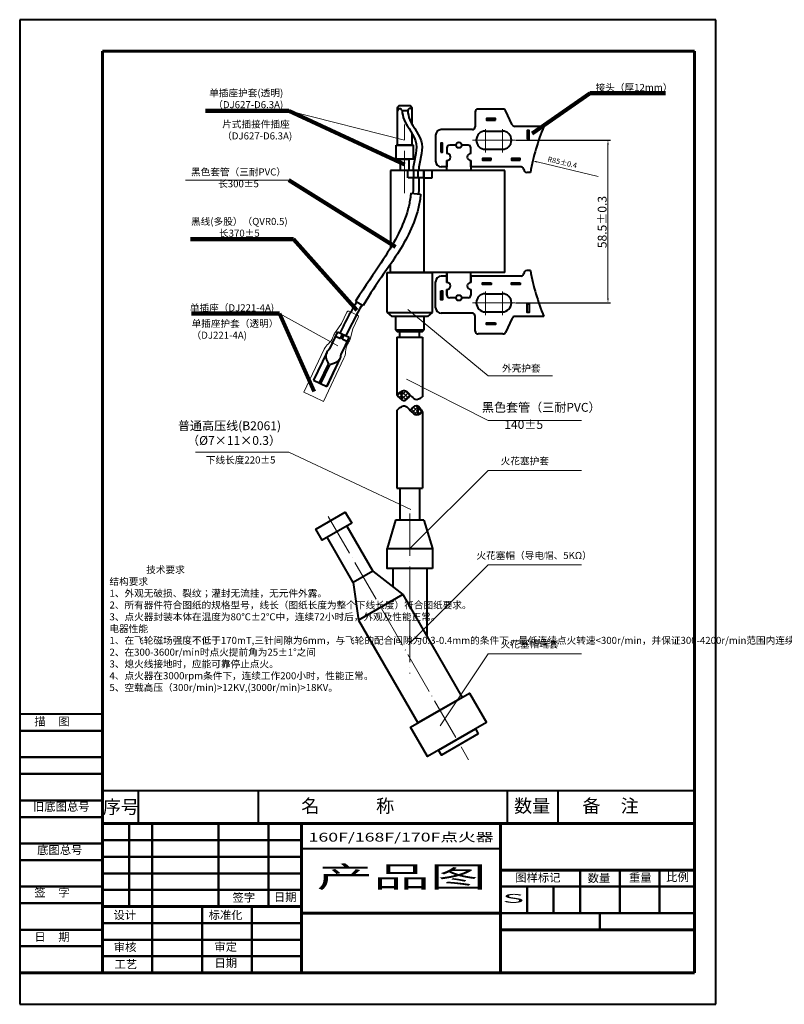
# Model space of a CAD drawing. Extents: x -3375 to -1951, y -3641 to -1921.
# Drawn here: x -3375 to -2943, y -2478 to -1921 of the extents above; entities that cross this region are included whole.
import ezdxf
from ezdxf.enums import TextEntityAlignment as Align

# ---------------------------------------------------------------- set-up
doc = ezdxf.new("R2010")
doc.units = 0
doc.linetypes.add('ACAD_ISO04W100', pattern=[30, 24, -3, 0, -3])
doc.layers.get('0').update_dxf_attribs({"linetype": 'CONTINUOUS', "lineweight": 40})
doc.layers.get('Defpoints').update_dxf_attribs({"linetype": 'CONTINUOUS', "lineweight": 15})
for name, color, linetype, lineweight in [('中心线', 1, 'ACAD_ISO04W100', 15), ('其他(细实线)', 6, 'CONTINUOUS', 15), ('剖面线', 2, 'CONTINUOUS', 15), ('实体', 7, 'CONTINUOUS', 40), ('标注', 3, 'CONTINUOUS', 15), ('标注线', 3, 'CONTINUOUS', 15)]:
    doc.layers.add(name, color=color, linetype=linetype, lineweight=lineweight)
doc.styles.add('simplex', font='simplex.shx', dxfattribs={"height": 3})
doc.styles.get("Standard").update_dxf_attribs({"font": 'isocp.shx', "width": 0.707, "bigfont": 'hztxt.shx'})
doc.styles.add('宋体', font='SimSun.ttf', dxfattribs={"height": 5})
doc.styles.add('标题栏', font='simkai_0.ttf', dxfattribs={"height": 5})
doc.dimstyles.get("Standard").update_dxf_attribs({"dimtxt": 0.18, "dimasz": 0.18, "dimexe": 0.18, "dimexo": 0.0625, "dimgap": 0.09, "dimtad": 0, "dimtih": 1, "dimtoh": 1, "dimdec": 4, "dimzin": 0, "dimdsep": 46, "dimtxsty": 'Standard', "dimcen": 0.09, "dimadec": 0, "dimazin": 0, "dimtfac": 1, "dimtdec": 4, "dimtofl": 0, "dimtmove": 0, "dimatfit": 3, "dimfxl": 0, "dimtolj": 1, "dimtzin": 0, "dimarcsym": 0})

# ---------------------------------------------------------------- blocks, each defined once
blk = doc.blocks.new('标题栏')
at = {"color": 7, "linetype": 'Continuous', "lineweight": 60}
for p, q in [((136.02, 25.8), (136.02, 51.12)), ((136.02, 37.99), (190.9, 37.99)), ((136.02, 25.8), (79.74, 25.8)), ((79.74, 25.8), (79.74, 8.91)), ((136.02, 8.91), (136.02, 25.8)), ((190.9, 21.11), (136.02, 21.11))]:
    blk.add_line(p, q, dxfattribs=at)
at = {"color": 7, "linetype": 'Continuous'}
for p, q in [((136.02, 51.12), (136.02, 37.99)), ((158.54, 37.99), (136.02, 37.99)), ((136.02, 37.99), (136.02, 33.3)), ((169.79, 37.99), (158.54, 37.99)), ((158.54, 33.3), (158.54, 37.99)), ((158.54, 37.99), (158.54, 33.3)), ((181.05, 37.99), (169.79, 37.99)), ((169.79, 33.3), (169.79, 37.99)), ((169.79, 37.99), (169.79, 33.3)), ((190.9, 37.99), (181.05, 37.99)), ((181.05, 33.3), (181.05, 37.99)), ((181.05, 37.99), (181.05, 33.3)), ((136.02, 33.3), (158.54, 33.3)), ((136.02, 33.3), (136.02, 25.8)), ((143.53, 33.3), (136.02, 33.3)), ((151.03, 33.3), (143.53, 33.3)), ((143.53, 25.8), (143.53, 33.3)), ((143.53, 33.3), (143.53, 25.8)), ((151.03, 25.8), (151.03, 33.3)), ((151.03, 33.3), (151.03, 25.8)), ((158.54, 33.3), (151.03, 33.3)), ((169.79, 33.3), (158.54, 33.3)), ((158.54, 33.3), (169.79, 33.3)), ((158.54, 25.8), (158.54, 33.3)), ((158.54, 33.3), (158.54, 25.8)), ((181.05, 33.3), (169.79, 33.3)), ((169.79, 33.3), (181.05, 33.3)), ((169.79, 25.8), (169.79, 33.3)), ((169.79, 33.3), (169.79, 25.8)), ((190.9, 33.3), (181.05, 33.3)), ((181.05, 33.3), (190.9, 33.3)), ((181.05, 25.8), (181.05, 33.3)), ((181.05, 33.3), (181.05, 25.8)), ((79.74, 25.8), (136.02, 25.8)), ((164.17, 25.8), (136.02, 25.8)), ((136.02, 25.8), (143.53, 25.8)), ((136.02, 25.8), (136.02, 21.11)), ((143.53, 25.8), (151.03, 25.8)), ((151.03, 25.8), (158.54, 25.8)), ((158.54, 25.8), (169.79, 25.8)), ((190.9, 25.8), (164.17, 25.8)), ((164.17, 21.11), (164.17, 25.8)), ((164.17, 25.8), (164.17, 21.11)), ((169.79, 25.8), (181.05, 25.8)), ((181.05, 25.8), (190.9, 25.8)), ((37.52, 22.98), (23.45, 22.98)), ((23.45, 22.98), (37.52, 22.98)), ((51.59, 22.98), (37.52, 22.98)), ((37.52, 22.98), (51.59, 22.98)), ((37.52, 18.29), (37.52, 22.98)), ((37.52, 22.98), (37.52, 18.29)), ((51.59, 22.98), (65.67, 22.98)), ((65.67, 22.98), (51.59, 22.98)), ((51.59, 22.98), (51.59, 18.29)), ((51.59, 18.29), (51.59, 22.98)), ((65.67, 22.98), (79.74, 22.98)), ((79.74, 22.98), (65.67, 22.98)), ((65.67, 22.98), (65.67, 18.29)), ((65.67, 18.29), (65.67, 22.98)), ((79.74, 18.29), (79.74, 22.98)), ((136.02, 21.11), (164.17, 21.11)), ((136.02, 21.11), (136.02, 8.91)), ((164.17, 21.11), (190.9, 21.11)), ((37.52, 18.29), (23.45, 18.29)), ((23.45, 18.29), (37.52, 18.29)), ((51.59, 18.29), (37.52, 18.29)), ((37.52, 18.29), (51.59, 18.29)), ((37.52, 13.6), (37.52, 18.29)), ((37.52, 18.29), (37.52, 13.6)), ((65.67, 18.29), (51.59, 18.29)), ((51.59, 18.29), (65.67, 18.29)), ((51.59, 13.6), (51.59, 18.29)), ((51.59, 18.29), (51.59, 13.6)), ((79.74, 18.29), (65.67, 18.29)), ((65.67, 18.29), (79.74, 18.29)), ((65.67, 13.6), (65.67, 18.29)), ((65.67, 18.29), (65.67, 13.6)), ((79.74, 13.6), (79.74, 18.29)), ((37.52, 13.6), (23.45, 13.6)), ((23.45, 13.6), (37.52, 13.6)), ((37.52, 13.6), (51.59, 13.6)), ((51.59, 13.6), (37.52, 13.6)), ((37.52, 8.91), (37.52, 13.6)), ((37.52, 13.6), (37.52, 8.91)), ((65.67, 13.6), (51.59, 13.6)), ((51.59, 13.6), (65.67, 13.6)), ((51.59, 8.91), (51.59, 13.6)), ((51.59, 13.6), (51.59, 8.91)), ((65.67, 13.6), (79.74, 13.6)), ((79.74, 13.6), (65.67, 13.6)), ((65.67, 8.91), (65.67, 13.6)), ((65.67, 13.6), (65.67, 8.91)), ((79.74, 8.91), (79.74, 13.6))]:
    blk.add_line(p, q, dxfattribs=at)
blk.add_line((79.74, 44.09), (136.02, 44.09))
at = {"color": 7, "char_height": 2.3452, "attachment_point": 1}
for s, insert, width in [('\\f仿宋_GB2312|b0|i0|c134|p49;图样标记', (140.22, 37.03), 64.5403), ('{\\f仿宋_GB2312|b0|i0|c134|p49;数量}', (160.69, 36.92), 64.5403), ('\\f仿宋_GB2312|b0|i0|c134|p49;重量', (172.39, 37.03), 64.5403), ('\\f仿宋_GB2312|b0|i0|c134|p49;比例', (182.9, 37.17), 64.5403), ('\\f仿宋_GB2312|b0|i0|c134|p49;设计', (26.55, 26.46), 64.5403), ('\\f仿宋_GB2312|b0|i0|c134|p49;标准化', (53.45, 26.46), 64.5403), ('\\f仿宋_GB2312|b0|i0|c134|p49;审核', (26.62, 17.37), 64.5403), ('\\f仿宋_GB2312|b0|i0|c134|p49;审定', (55.07, 17.45), 64.7686), ('\\f仿宋_GB2312|b0|i0|c134|p49;工艺', (26.84, 12.51), 64.5403), ('\\f仿宋_GB2312|b0|i0|c134|p49;日期', (55.1, 12.86), 64.5403)]:
    blk.add_mtext(s, dxfattribs=dict(at, insert=insert, width=width))
at = {"style": '宋体', "width": 3.71495}
blk.add_attdef('所属装配', text='', height=2.5, rotation=0.0427, dxfattribs=at).set_placement((81.73, 46.03), (134.05, 46.07), align=Align.FIT)
for tag, height, style, width, p, p2 in [('图号', 5, '宋体', 3.634582, (138.13, 41.9), (188.21, 41.9)), ('图纸名称', 6, '宋体', 1.427549, (83.99, 33.05), (132.1, 33.05)), ('图样标记S', 2.5, '宋体', 0.387729, (136.6, 28.72), (142.72, 28.72)), ('图样标记A', 2.5, '宋体', 0.428699, (143.87, 28.73), (150.7, 28.73)), ('图样标记B', 2.5, '宋体', 0.434776, (151.36, 28.65), (158.26, 28.65)), ('重量', 2.5, '宋体', 1.375492, (170.83, 28.94), (180.42, 28.94)), ('比例', 2.5, '宋体', 1.171923, (181.94, 28.65), (189.94, 28.65)), ('设计者', 2.5, '标题栏', 1.292829, (37.98, 24.42), (51.1, 24.42)), ('标准化', 2.5, '标题栏', 1.216846, (66.62, 23.98), (79.09, 23.98)), ('第几页', 2.5, '宋体', 0.757215, (174.46, 22.34), (182.38, 22.34)), ('共几页', 2.5, '宋体', 0.708587, (145.83, 22.19), (153.25, 22.19)), ('制造单位', 6, '标题栏', 1.632316, (136.6, 13.5), (190.18, 13.5)), ('审核', 2.5, '标题栏', 1.870931, (38.42, 14.81), (50.88, 14.81)), ('审定', 2.5, '标题栏', 1.833736, (66.62, 15.03), (79.09, 15.03)), ('材料', 5, '宋体', 3.537049, (83.68, 12.84), (133.1, 12.84)), ('工艺', 2.5, '标题栏', 1.963495, (38.42, 10.22), (51.1, 10.22)), ('设计时间', 2.5, '标题栏', 0.988712, (66.19, 10), (79.31, 10))]:
    blk.add_attdef(tag, text='', height=height, dxfattribs=dict(style=style, width=width)).set_placement(p, p2, align=Align.FIT)
at = {"width": 1.596315}
blk.add_attdef('数量', text='', height=2.5, dxfattribs=at).set_placement((161.1, 28.37), (166.42, 28.37), align=Align.FIT)
blk = doc.blocks.new('边框')
at = {"color": 7}
for p, q in [((197, 278.61), (0, 278.61)), ((0, 278.61), (0, 0)), ((197, 0), (197, 278.61)), ((0, 0), (197, 0))]:
    blk.add_line(p, q, dxfattribs=at)
at = {"color": 7, "lineweight": 60}
for p, q in [((190.9, 269.7), (23.45, 269.7)), ((23.45, 269.7), (23.45, 8.91)), ((190.9, 8.91), (190.9, 269.7)), ((190.9, 8.91), (0, 8.91))]:
    blk.add_line(p, q, dxfattribs=at)
at = {"color": 7, "linetype": 'Continuous'}
for p, q in [((23.45, 82.08), (0, 82.08)), ((0, 77.39), (23.45, 77.39)), ((23.45, 77.39), (0, 77.39)), ((0, 69.89), (23.45, 69.89)), ((23.45, 69.89), (0, 69.89)), ((0, 65.2), (23.45, 65.2)), ((23.45, 65.2), (0, 65.2)), ((33.61, 51.26), (33.61, 60.51)), ((67.54, 51.13), (67.54, 60.51)), ((138.01, 51.13), (138.01, 60.51)), ((152.33, 51.12), (152.33, 60.51)), ((0, 57.69), (23.45, 57.69)), ((23.45, 57.69), (0, 57.69)), ((0, 53), (23.45, 53)), ((23.45, 53), (0, 53)), ((30.96, 51.12), (30.96, 46.43)), ((30.96, 46.43), (30.96, 51.12)), ((37.52, 51.12), (37.52, 46.43)), ((37.52, 46.43), (37.52, 51.12)), ((56.29, 51.12), (56.29, 46.43)), ((56.29, 46.43), (56.29, 51.12)), ((70.36, 51.12), (70.36, 46.43)), ((70.36, 46.43), (70.36, 51.12)), ((79.74, 46.43), (79.74, 51.12)), ((0, 45.5), (23.45, 45.5)), ((23.45, 45.5), (0, 45.5)), ((23.45, 46.43), (30.96, 46.43)), ((30.96, 46.43), (23.45, 46.43)), ((30.96, 46.43), (37.52, 46.43)), ((37.52, 46.43), (30.96, 46.43)), ((30.96, 46.43), (30.96, 41.74)), ((30.96, 41.74), (30.96, 46.43)), ((37.52, 46.43), (56.29, 46.43)), ((56.29, 46.43), (37.52, 46.43)), ((37.52, 46.43), (37.52, 41.74)), ((37.52, 41.74), (37.52, 46.43)), ((56.29, 46.43), (70.36, 46.43)), ((70.36, 46.43), (56.29, 46.43)), ((56.29, 46.43), (56.29, 41.74)), ((56.29, 41.74), (56.29, 46.43)), ((70.36, 46.43), (79.74, 46.43)), ((79.74, 46.43), (70.36, 46.43)), ((70.36, 46.43), (70.36, 41.74)), ((70.36, 41.74), (70.36, 46.43)), ((79.74, 41.74), (79.74, 46.43)), ((0, 40.81), (23.45, 40.81)), ((23.45, 40.81), (0, 40.81)), ((23.45, 41.74), (30.96, 41.74)), ((30.96, 41.74), (23.45, 41.74)), ((30.96, 41.74), (37.52, 41.74)), ((37.52, 41.74), (30.96, 41.74)), ((30.96, 41.74), (30.96, 37.05)), ((30.96, 37.05), (30.96, 41.74)), ((37.52, 41.74), (56.29, 41.74)), ((56.29, 41.74), (37.52, 41.74)), ((37.52, 41.74), (37.52, 37.05)), ((37.52, 37.05), (37.52, 41.74)), ((56.29, 41.74), (70.36, 41.74)), ((70.36, 41.74), (56.29, 41.74)), ((56.29, 41.74), (56.29, 37.05)), ((56.29, 37.05), (56.29, 41.74)), ((70.36, 41.74), (79.74, 41.74)), ((79.74, 41.74), (70.36, 41.74)), ((70.36, 41.74), (70.36, 37.05)), ((70.36, 37.05), (70.36, 41.74)), ((79.74, 37.05), (79.74, 41.74)), ((23.45, 37.05), (30.96, 37.05)), ((30.96, 37.05), (23.45, 37.05)), ((30.96, 37.05), (37.52, 37.05)), ((37.52, 37.05), (30.96, 37.05)), ((30.96, 37.05), (30.96, 32.36)), ((30.96, 32.36), (30.96, 37.05)), ((37.52, 37.05), (56.29, 37.05)), ((56.29, 37.05), (37.52, 37.05)), ((37.52, 37.05), (37.52, 32.36)), ((37.52, 32.36), (37.52, 37.05)), ((56.29, 37.05), (70.36, 37.05)), ((70.36, 37.05), (56.29, 37.05)), ((56.29, 37.05), (56.29, 32.36)), ((56.29, 32.36), (56.29, 37.05)), ((70.36, 37.05), (79.74, 37.05)), ((79.74, 37.05), (70.36, 37.05)), ((70.36, 37.05), (70.36, 32.36)), ((70.36, 32.36), (70.36, 37.05)), ((79.74, 32.36), (79.74, 37.05)), ((0, 33.3), (23.45, 33.3)), ((23.45, 33.3), (0, 33.3)), ((23.45, 32.36), (30.96, 32.36)), ((30.96, 32.36), (23.45, 32.36)), ((30.96, 32.36), (37.52, 32.36)), ((37.52, 32.36), (30.96, 32.36)), ((30.96, 32.36), (30.96, 27.67)), ((30.96, 27.67), (30.96, 32.36)), ((37.52, 32.36), (56.29, 32.36)), ((56.29, 32.36), (37.52, 32.36)), ((37.52, 32.36), (37.52, 27.67)), ((37.52, 27.67), (37.52, 32.36)), ((56.29, 32.36), (70.36, 32.36)), ((70.36, 32.36), (56.29, 32.36)), ((56.29, 32.36), (56.29, 27.67)), ((56.29, 27.67), (56.29, 32.36)), ((70.36, 32.36), (70.36, 27.67)), ((70.36, 27.67), (70.36, 32.36)), ((70.36, 32.36), (79.74, 32.36)), ((79.74, 32.36), (70.36, 32.36)), ((79.74, 27.67), (79.74, 32.36)), ((0, 28.61), (23.45, 28.61)), ((23.45, 28.61), (0, 28.61)), ((23.45, 27.67), (30.96, 27.67)), ((30.96, 27.67), (37.52, 27.67)), ((37.52, 22.98), (37.52, 27.67)), ((37.52, 27.67), (37.52, 22.98)), ((65.67, 27.67), (51.59, 27.67)), ((51.59, 22.98), (51.59, 27.67)), ((51.59, 27.67), (51.59, 22.98)), ((65.67, 22.98), (65.67, 27.67)), ((65.67, 27.67), (65.67, 22.98)), ((70.36, 27.67), (79.74, 27.67)), ((79.74, 22.98), (79.74, 27.67)), ((0, 21.11), (23.45, 21.11)), ((23.45, 21.11), (0, 21.11)), ((0, 16.42), (23.45, 16.42)), ((23.45, 16.42), (0, 16.42))]:
    blk.add_line(p, q, dxfattribs=at)
for p, q in [((23.45, 60.51), (23.45, 51.12)), ((23.45, 60.51), (190.9, 60.51)), ((190.9, 51.12), (190.9, 60.51)), ((23.45, 51.12), (190.9, 51.12))]:
    blk.add_line(p, q)
at = {"color": 7, "linetype": 'Continuous', "lineweight": 60}
for p, q in [((23.45, 51.12), (190.9, 51.12)), ((79.74, 51.12), (79.74, 25.8)), ((37.52, 27.67), (23.45, 27.67)), ((37.52, 27.67), (56.29, 27.67)), ((51.59, 27.67), (37.52, 27.67)), ((56.29, 27.67), (70.36, 27.67)), ((79.74, 27.67), (65.67, 27.67))]:
    blk.add_line(p, q, dxfattribs=at)
at = {"color": 7, "attachment_point": 1}
for s, insert, char_height, width in [('\\f仿宋_GB2312|b0|i0|c134|p49;描     图', (4.15, 81.22), 2.3452, 64.5403), ('\\f仿宋_GB2312|b0|i0|c134|p49;名              称', (79.66, 58.02), 3.7523, 93.8086), ('\\f仿宋_GB2312|b0|i0|c134|p49;数量', (139.87, 58.03), 3.7523, 64.5403), ('\\f仿宋_GB2312|b0|i0|c134|p49;备     注', (159.19, 58.03), 3.7523, 64.5403), ('\\f仿宋_GB2312|b0|i0|c134|p49;旧底图总号', (3.76, 57.1), 2.3452, 64.5403), ('\\f仿宋_GB2312|b0|i0|c134|p49;序号', (23.52, 57.71), 3.7523, 64.5403), ('\\f仿宋_GB2312|b0|i0|c134|p49;底图总号', (4.93, 44.84), 2.3452, 64.5403), ('\\f仿宋_GB2312|b0|i0|c134|p49;签     字', (4.15, 32.82), 2.3452, 64.5403), ('\\f仿宋_GB2312|b0|i0|c134|p49;签字', (60.2, 31.39), 2.3452, 64.5403), ('\\f仿宋_GB2312|b0|i0|c134|p49;日期', (71.93, 31.53), 2.3452, 64.5403), ('\\f仿宋_GB2312|b0|i0|c134|p49; ', (145.91, 30.91), 3.7523, 2.2514), ('\\f仿宋_GB2312|b0|i0|c134|p49;日     期', (4.15, 20.27), 2.3452, 64.5403)]:
    blk.add_mtext(s, dxfattribs=dict(at, insert=insert, char_height=char_height, width=width))
blk = doc.blocks.new('*D23')
at = {"layer": 'Defpoints', "color": 0}
for p in [(-3095.29, -1988.88), (-3095.29, -2080.92), (-3042.55, -2080.92)]:
    blk.add_point(p, dxfattribs=at)
at = {"layer": '标注', "lineweight": -2}
for p, q in [((-3094.89, -1988.88), (-3041.05, -1988.88)), ((-3094.89, -2080.92), (-3041.05, -2080.92))]:
    blk.add_line(p, q, dxfattribs=at)
at = {"layer": '标注'}
blk.add_line((-3042.55, -1991.38), (-3042.55, -2078.42), dxfattribs=at)
for points in [[(-3042.97, -1991.38), (-3042.14, -1991.38), (-3042.55, -1988.88)], [(-3042.97, -2078.42), (-3042.14, -2078.42), (-3042.55, -2080.92)]]:
    blk.add_solid(points, dxfattribs=at)
at = {"layer": '标注', "insert": (-3045.83, -2035.22), "char_height": 5, "attachment_point": 5, "rotation": 90, "style": '宋体'}
blk.add_mtext('\\A1;58.5%%p0.3', dxfattribs=at)
blk = doc.blocks.new('_None')

msp = doc.modelspace()

# ---------------------------------------------------------------- hatches: boundary and pattern name
at = {"layer": '剖面线'}
h = msp.add_hatch(dxfattribs=at)
h.set_pattern_fill('ANSI37', color=256, scale=0.500005, style=0)
h.set_pattern_definition([(45, (-2704.7274, -2477.9272), (-1.1225424, 1.1225424), []), (135, (-2704.7274, -2477.9272), (-1.1225424, -1.1225424), [])])
edge = h.paths.add_edge_path()
edge.add_spline(control_points=[(-3159.42313, -2131.0035), (-3160.2552, -2131.44118), (-3161.10682, -2132.19331), (-3161.96793, -2133.09827)], knot_values=[2.918094047, 2.918094047, 2.918094047, 2.918094047, 6.004648982, 6.004648982, 6.004648982, 6.004648982], degree=3, periodic=0)
edge.add_spline(control_points=[(-3161.96793, -2133.09827), (-3161.11094, -2134.1111), (-3160.25395, -2135.12394), (-3159.42313, -2135.73315)], knot_values=[0, 0, 0, 0, 3.326883993, 3.326883993, 3.326883993, 3.326883993], degree=3, periodic=0)
edge.add_line((-3159.42313, -2135.73315), (-3159.42313, -2131.0035))
edge = h.paths.add_edge_path()
edge.add_spline(control_points=[(-3154.45558, -2133.08959), (-3155.32058, -2132.1101), (-3156.90373, -2130.2993), (-3158.61679, -2130.57937), (-3159.42313, -2131.0035)], knot_values=[6.004648982, 6.004648982, 6.004648982, 6.004648982, 9.516090676, 12.507157714, 12.507157714, 12.507157714, 12.507157714], degree=3, periodic=0)
edge.add_line((-3159.42313, -2131.0035), (-3159.42313, -2135.73315))
edge.add_spline(control_points=[(-3159.42313, -2135.73315), (-3159.04062, -2136.01362), (-3157.26826, -2136.93009), (-3155.67491, -2135.08464), (-3154.45558, -2133.08959)], knot_values=[3.326883993, 3.326883993, 3.326883993, 3.326883993, 4.858560303, 10.528297229, 10.528297229, 10.528297229, 10.528297229], degree=3, periodic=0)
edge = h.paths.add_edge_path()
edge.add_spline(control_points=[(-3150.18384, -2139.28287), (-3150.35856, -2139.1917), (-3151.63547, -2138.78036), (-3153.15159, -2140.40173), (-3154.45558, -2141.79624)], knot_values=[0, 0, 0, 0, 0.747839327, 5.344733793, 5.344733793, 5.344733793, 5.344733793], degree=3, periodic=0)
edge.add_spline(control_points=[(-3154.45558, -2141.79624), (-3153.56067, -2142.8096), (-3152.20122, -2144.33329), (-3150.69782, -2144.34383), (-3150.18384, -2144.21934)], knot_values=[12.507157714, 12.507157714, 12.507157714, 12.507157714, 16.140025459, 17.960059771, 17.960059771, 17.960059771, 17.960059771], degree=3, periodic=0)
edge.add_line((-3150.18384, -2144.21934), (-3150.18384, -2139.28287))
edge = h.paths.add_edge_path()
edge.add_spline(control_points=[(-3147.5707, -2142.75043), (-3148.40287, -2141.26419), (-3149.23504, -2139.77795), (-3150.18384, -2139.28287)], knot_values=[5.344733793, 5.344733793, 5.344733793, 5.344733793, 9.406004502, 9.406004502, 9.406004502, 9.406004502], degree=3, periodic=0)
edge.add_line((-3150.18384, -2139.28287), (-3150.18384, -2144.21934))
edge.add_spline(control_points=[(-3150.18384, -2144.21934), (-3149.33994, -2144.01494), (-3148.46319, -2143.46545), (-3147.5707, -2142.75043)], knot_values=[17.960059771, 17.960059771, 17.960059771, 17.960059771, 20.948423254, 20.948423254, 20.948423254, 20.948423254], degree=3, periodic=0)

# ---------------------------------------------------------------- linework, layer by layer
for p, q in [((-3111.93248, -1983.75914), (-3102.33248, -1983.75914)), ((-3111.93248, -1993.99914), (-3102.33248, -1993.99914)), ((-3165.63909, -2006.01527), (-3165.63909, -2049.90356)), ((-3111.93248, -2075.80167), (-3102.33248, -2075.80167)), ((-3185.44945, -2080.07778), (-3181.16118, -2082.50898)), ((-3111.93248, -2086.04167), (-3102.33248, -2086.04167)), ((-3195.6036, -2097.29801), (-3200.22973, -2107.05717)), ((-3195.6036, -2097.29801), (-3196.76089, -2099.73938)), ((-3196.76089, -2099.73938), (-3193.98605, -2101.05473)), ((-3193.98605, -2101.05473), (-3192.82877, -2098.61336)), ((-3189.0975, -2100.3821), (-3193.72363, -2110.14125)), ((-3193.02961, -2101.50812), (-3191.87233, -2099.06675)), ((-3189.0975, -2100.3821), (-3190.25478, -2102.82347)), ((-3161.96793, -2100.44013), (-3161.96793, -2133.09827)), ((-3147.5707, -2100.44013), (-3147.5707, -2134.04379)), ((-3190.25478, -2102.82347), (-3193.02961, -2101.50812)), ((-3201.72764, -2108.95642), (-3209.19892, -2124.71764)), ((-3205.86455, -2126.29824), (-3200.77581, -2115.56317)), ((-3205.05128, -2126.68375), (-3199.96254, -2115.94868)), ((-3194.24562, -2112.50312), (-3201.71691, -2128.26434)), ((-3201.71691, -2128.26434), (-3196.62817, -2117.52927)), ((-3209.19892, -2124.71764), (-3201.71691, -2128.26434)), ((-3159.42313, -2131.0035), (-3159.42313, -2135.73315)), ((-3150.18384, -2139.28287), (-3150.18384, -2144.21934)), ((-3161.96793, -2141.80491), (-3161.96793, -2185.81838)), ((-3147.5707, -2142.75043), (-3147.5707, -2185.81838)), ((-3161.96793, -2185.81838), (-3147.5707, -2185.81838)), ((-3160.42313, -2185.81838), (-3160.42313, -2203.99998)), ((-3149.18384, -2185.81838), (-3149.18384, -2203.99998))]:
    msp.add_line(p, q)
for centre, start, end in [((-3111.93248, -1988.87914), 90, 270), ((-3102.33248, -1988.87914), 270, 90), ((-3111.93248, -2080.92167), 90, 270), ((-3102.33248, -2080.92167), 270, 90)]:
    msp.add_arc(centre, 5.12, start, end)
for points in [[(-3200.22973, -2107.05717), (-3201.99534, -2109.52115), (-3200.77581, -2115.56317)], [(-3193.72363, -2110.14125), (-3194.51332, -2113.06785), (-3199.96254, -2115.94868)], [(-3154.45558, -2141.79624), (-3150.72057, -2139.11639), (-3147.5707, -2142.75043)]]:
    msp.add_spline(points, degree=3)
for points, knots in [([(-3161.96793, -2133.09827), (-3160.27235, -2131.31636), (-3156.66368, -2128.72881), (-3152.47514, -2136.9889), (-3149.00676, -2135.19428), (-3147.5707, -2134.04379)], [2.918094047, 2.918094047, 2.918094047, 2.918094047, 8.99571602, 16.140025459, 20.948423254, 20.948423254, 20.948423254, 20.948423254]), ([(-3161.96793, -2133.09827), (-3160.71639, -2134.5774), (-3158.00436, -2137.78264), (-3155.67491, -2135.08464), (-3154.45558, -2133.08959)], [0, 0, 0, 0, 4.858560303, 10.528297229, 10.528297229, 10.528297229, 10.528297229]), ([(-3161.96793, -2141.80491), (-3160.27235, -2140.023), (-3156.66368, -2137.43545), (-3152.47514, -2145.69554), (-3149.00676, -2143.90092), (-3147.5707, -2142.75043)], [2.918094047, 2.918094047, 2.918094047, 2.918094047, 8.99571602, 16.140025459, 20.948423254, 20.948423254, 20.948423254, 20.948423254])]:
    msp.add_open_spline(points, degree=3, knots=knots)
at = {"layer": '中心线'}
for p, q in [((-3157.63901, -2018.8612), (-3157.63901, -1980.03754)), ((-3111.93248, -1995.79628), (-3111.93248, -1982.56639)), ((-3102.33248, -1995.79628), (-3102.33248, -1982.56639)), ((-3095.28916, -1988.87914), (-3119.26799, -1988.87914)), ((-3111.93248, -2087.83881), (-3111.93248, -2074.60892)), ((-3102.33248, -2087.83881), (-3102.33248, -2074.60892)), ((-3095.28916, -2080.92167), (-3119.26799, -2080.92167)), ((-3154.72215, -2200.08946), (-3154.72215, -2290.75643)), ((-3200.87039, -2201.84192), (-3121.40609, -2339.47812))]:
    msp.add_line(p, q, dxfattribs=at)
at = {"layer": '其他(细实线)'}
for p, q in [((-3193.30162, -2092.57013), (-3190.25362, -2086.14015)), ((-3189.05485, -2085.7124), (-3186.66473, -2086.84539)), ((-3186.89485, -2095.60713), (-3183.84685, -2089.17715)), ((-3184.2746, -2087.97838), (-3186.66473, -2086.84539)), ((-3196.78825, -2097.5218), (-3193.30162, -2092.57013)), ((-3197.85365, -2099.53582), (-3198.17916, -2100.40152)), ((-3188.5208, -2101.44081), (-3186.89485, -2095.60713)), ((-3189.40543, -2103.54053), (-3189.86952, -2104.34054)), ((-3214.65056, -2131.5277), (-3203.06141, -2107.07954)), ((-3203.53751, -2136.79561), (-3191.94836, -2112.34745)), ((-3209.09404, -2134.16166), (-3214.65056, -2131.5277)), ((-3209.09404, -2134.16166), (-3203.53751, -2136.79561))]:
    msp.add_line(p, q, dxfattribs=at)
for centre, radius, start, end in [((-3189.44036, -2086.52566), 0.90001, 64.6376642, 154.6376642), ((-3184.66011, -2088.79164), 0.90001, 334.6376642, 64.6376642), ((-3206.60341, -2097.23396), 9.00008, 310.4349888, 339.3934364), ((-3189.4294, -2102.70339), 9.00008, 144.8494008, 159.3934364), ((-3194.92878, -2110.93465), 9.00008, 130.4349888, 154.6376642), ((-3182.08451, -2108.85664), 9.00008, 149.881892, 178.8403396), ((-3197.19044, -2099.02443), 9.00008, 329.881892, 344.4259276), ((-3197.19044, -2099.02443), 9.00008, 329.881892, 344.4259276), ((-3200.08099, -2108.49234), 9.00008, 334.6376642, 358.8403396)]:
    msp.add_arc(centre, radius, start, end, dxfattribs=at)
at = {"layer": '实体'}
for p, q in [((-3159.11212, -1972.03044), (-3155.90334, -1972.14565)), ((-3133.69254, -1993.29515), (-3133.69254, -1996.41518)), ((-3133.69248, -1993.29514), (-3133.69248, -1996.41514)), ((-3133.69248, -1993.29514), (-3133.69248, -1996.41514)), ((-3128.52449, -1991.69514), (-3132.09253, -1991.69514)), ((-3128.52448, -1991.69514), (-3132.09248, -1991.69514)), ((-3128.52448, -1991.69514), (-3132.09248, -1991.69514)), ((-3128.52449, -1991.69514), (-3131.76952, -1991.69514)), ((-3121.75648, -1991.69514), (-3125.32448, -1991.69514)), ((-3121.75648, -1991.69514), (-3125.32448, -1991.69514)), ((-3122.07943, -1991.69514), (-3125.32446, -1991.69514)), ((-3121.75643, -1991.69514), (-3125.32446, -1991.69514)), ((-3120.15648, -1996.41514), (-3120.15648, -1993.29514)), ((-3120.15648, -1996.41514), (-3120.15648, -1993.29514)), ((-3120.15642, -1996.41518), (-3120.15642, -1993.29515)), ((-3133.69254, -2000.41522), (-3133.69254, -2004.01525)), ((-3133.69254, -2004.01525), (-3133.69254, -2000.41522)), ((-3133.69248, -2004.01514), (-3133.69248, -2000.41514)), ((-3133.69248, -2000.41514), (-3133.69248, -2004.01514)), ((-3133.69248, -2004.01514), (-3133.69248, -2000.41514)), ((-3133.69248, -2000.41514), (-3133.69248, -2004.01514)), ((-3120.15648, -2004.01514), (-3120.15648, -2000.41514)), ((-3120.15648, -2004.01514), (-3120.15648, -2000.41514)), ((-3120.15648, -2000.41514), (-3120.15648, -2004.01514)), ((-3120.15648, -2004.01514), (-3120.15648, -2000.41514)), ((-3120.15648, -2004.01514), (-3120.15648, -2000.41514)), ((-3120.15648, -2000.41514), (-3120.15648, -2004.01514)), ((-3120.15642, -2004.01525), (-3120.15642, -2000.41522)), ((-3120.15642, -2000.41522), (-3120.15642, -2004.01525)), ((-3120.15642, -2004.01525), (-3120.15642, -2000.41522)), ((-3100.83849, -2006.01527), (-3165.63909, -2006.01527)), ((-3100.83849, -2006.01527), (-3165.63909, -2006.01527)), ((-3155.71899, -2010.17531), (-3155.71899, -2006.01527)), ((-3152.35896, -2010.17531), (-3152.35896, -2006.01527)), ((-3150.11894, -2006.01527), (-3150.11894, -2010.17531)), ((-3146.75891, -2006.01527), (-3146.75891, -2063.78553)), ((-3146.75891, -2010.17531), (-3146.75891, -2006.01527)), ((-3142.06351, -2010.17531), (-3142.06351, -2006.01527)), ((-3133.69254, -2006.01527), (-3133.69254, -2004.01525)), ((-3120.15642, -2004.01525), (-3120.15642, -2006.01527)), ((-3100.83849, -2063.78553), (-3100.83849, -2006.01527)), ((-3146.75891, -2010.17531), (-3155.62031, -2010.17531)), ((-3146.75891, -2010.17531), (-3142.06351, -2010.17531)), ((-3154.14734, -2018.91951), (-3148.57333, -2019.35609)), ((-3165.63909, -2063.78553), (-3165.63909, -2059.10814)), ((-3167.56423, -2063.78553), (-3141.964, -2063.78553)), ((-3167.56423, -2086.41359), (-3167.56423, -2063.78553)), ((-3100.83849, -2063.78553), (-3165.63909, -2063.78553)), ((-3141.964, -2063.78553), (-3141.964, -2086.41359)), ((-3133.69254, -2063.78553), (-3133.69254, -2065.78555)), ((-3133.69254, -2065.78555), (-3133.69254, -2063.78553)), ((-3133.69254, -2065.78555), (-3133.69254, -2069.38559)), ((-3133.69254, -2069.38559), (-3133.69254, -2065.78555)), ((-3133.69254, -2065.78555), (-3133.69254, -2069.38559)), ((-3133.69248, -2065.78567), (-3133.69248, -2069.38567)), ((-3133.69248, -2069.38567), (-3133.69248, -2065.78567)), ((-3120.15648, -2065.78567), (-3120.15648, -2069.38567)), ((-3120.15648, -2069.38567), (-3120.15648, -2065.78567)), ((-3120.15648, -2065.78567), (-3120.15648, -2069.38567)), ((-3120.15642, -2065.78555), (-3120.15642, -2063.78553)), ((-3120.15642, -2065.78555), (-3120.15642, -2069.38559)), ((-3120.15642, -2069.38559), (-3120.15642, -2065.78555)), ((-3120.15642, -2065.78555), (-3120.15642, -2069.38559)), ((-3133.69254, -2073.38562), (-3133.69254, -2076.50565)), ((-3133.69248, -2076.50567), (-3133.69248, -2073.38567)), ((-3128.52449, -2078.10567), (-3132.09253, -2078.10567)), ((-3128.52448, -2078.10567), (-3132.09248, -2078.10567)), ((-3128.52449, -2078.10567), (-3131.76952, -2078.10567)), ((-3121.75648, -2078.10567), (-3125.32448, -2078.10567)), ((-3122.07943, -2078.10567), (-3125.32446, -2078.10567)), ((-3121.75643, -2078.10567), (-3125.32446, -2078.10567)), ((-3120.15648, -2073.38567), (-3120.15648, -2076.50567)), ((-3120.15642, -2073.38562), (-3120.15642, -2076.50565)), ((-3167.56423, -2086.41359), (-3141.964, -2086.41359)), ((-3167.56423, -2086.41359), (-3164.88839, -2088.72216)), ((-3144.63984, -2088.72216), (-3164.88839, -2088.72216)), ((-3162.87361, -2088.72216), (-3162.87361, -2096.22714)), ((-3146.5707, -2096.22714), (-3146.5707, -2088.72216)), ((-3141.964, -2086.41359), (-3144.63984, -2088.72216)), ((-3195.6036, -2097.29801), (-3189.0975, -2100.3821)), ((-3162.87361, -2096.22714), (-3146.5707, -2096.22714)), ((-3162.87361, -2096.22714), (-3161.8736, -2097.22715)), ((-3161.96793, -2100.44013), (-3147.5707, -2100.44013)), ((-3161.8736, -2097.22715), (-3147.5707, -2097.22715)), ((-3160.42313, -2100.44013), (-3160.42313, -2097.22715)), ((-3149.18384, -2100.44013), (-3149.18384, -2097.22715)), ((-3147.5707, -2097.22715), (-3146.5707, -2096.22714)), ((-3162.72223, -2203.99998), (-3167.52227, -2220.00013)), ((-3146.72208, -2203.99998), (-3162.72223, -2203.99998)), ((-3146.72208, -2203.99998), (-3141.92203, -2220.00013)), ((-3190.36352, -2207.24023), (-3175.65055, -2232.72385)), ((-3186.73578, -2239.12391), (-3201.44875, -2213.64029)), ((-3175.65055, -2232.72385), (-3186.73578, -2239.12391)), ((-3175.65055, -2232.72385), (-3158.72219, -2246.04448)), ((-3164.32224, -2231.20023), (-3164.32224, -2241.6379)), ((-3145.12206, -2231.20023), (-3145.12206, -2269.60059)), ((-3186.73578, -2239.12391), (-3183.66395, -2260.44461)), ((-3158.72219, -2246.04448), (-3183.66395, -2260.44461)), ((-3158.72219, -2246.04448), (-3125.12188, -2304.24193)), ((-3183.66395, -2260.44461), (-3150.06364, -2318.64206)), ((-3125.12188, -2304.24193), (-3150.06364, -2318.64206))]:
    msp.add_line(p, q, dxfattribs=at)
at = {"layer": '实体', "lineweight": 40}
for p, q in [((-3101.9687, -1971.24714), (-3116.09248, -1971.24714)), ((-3096.71805, -1980.18848), (-3100.52291, -1972.16179)), ((-3117.69248, -1972.84714), (-3117.69248, -1981.32714)), ((-3119.29248, -1982.92714), (-3136.89248, -1982.92714)), ((-3078.87648, -1981.10314), (-3095.27226, -1981.10314)), ((-3140.09248, -1986.12714), (-3140.09248, -2000.81514)), ((-3140.09248, -1986.12714), (-3140.09248, -2000.81514)), ((-3133.69248, -2004.01514), (-3136.89248, -2004.01514)), ((-3133.69248, -2004.01514), (-3136.89248, -2004.01514)), ((-3091.73792, -2004.01514), (-3120.15648, -2004.01514)), ((-3091.73792, -2004.01514), (-3120.15648, -2004.01514)), ((-3086.49248, -2007.08714), (-3088.54048, -2007.08714)), ((-3086.49248, -2007.08714), (-3088.54048, -2007.08714)), ((-3133.69248, -2065.78567), (-3136.89248, -2065.78567)), ((-3091.73792, -2065.78567), (-3120.15648, -2065.78567)), ((-3086.49248, -2062.71367), (-3088.54048, -2062.71367)), ((-3140.09248, -2083.67367), (-3140.09248, -2068.98567)), ((-3119.29248, -2086.87367), (-3136.89248, -2086.87367)), ((-3117.69248, -2096.95367), (-3117.69248, -2088.47367)), ((-3078.87648, -2088.69767), (-3095.27226, -2088.69767)), ((-3096.71805, -2089.61232), (-3100.52291, -2097.63901)), ((-3101.9687, -2098.55367), (-3116.09248, -2098.55367))]:
    msp.add_line(p, q, dxfattribs=at)
at = {"layer": '实体'}
msp.add_lwpolyline([(-3153.63898, -1984.75669), (-3153.63898, -1991.61514), (-3161.63905, -1991.61514), (-3161.63905, -1970.81494, -0.414213562), (-3160.03903, -1969.21493), (-3155.23899, -1969.21493, -0.414213562), (-3153.63898, -1970.81494), (-3153.63898, -1979.49937)], format="xyb", dxfattribs=at)
for points in [[(-3106.27164, -1977.56437), (-3106.27164, -1976.56437), (-3111.27164, -1976.56437), (-3111.27164, -1977.56437)], [(-3088.21178, -1988.32111), (-3087.21178, -1988.32111), (-3087.21178, -1983.32111), (-3088.21178, -1983.32111)], [(-3088.21178, -1988.32111), (-3087.21178, -1988.32111), (-3087.21178, -1983.32111), (-3088.21178, -1983.32111)], [(-3162.43906, -1991.61514), (-3152.83897, -1991.61514), (-3152.83897, -1999.61521), (-3162.43906, -1999.61521)], [(-3137.15512, -1995.59826), (-3136.15512, -1995.59826), (-3136.15512, -1990.59826), (-3137.15512, -1990.59826)], [(-3137.15512, -1995.59826), (-3136.15512, -1995.59826), (-3136.15512, -1990.59826), (-3137.15512, -1990.59826)], [(-3160.03903, -1999.61521), (-3155.23899, -1999.61521), (-3155.23899, -2006.01527), (-3160.03903, -2006.01527)], [(-3108.64754, -2000.18681), (-3108.64754, -1999.18681), (-3113.64754, -1999.18681), (-3113.64754, -2000.18681)], [(-3108.64754, -2000.18681), (-3108.64754, -1999.18681), (-3113.64754, -1999.18681), (-3113.64754, -2000.18681)], [(-3092.1747, -2000.18681), (-3092.1747, -1999.18681), (-3097.1747, -1999.18681), (-3097.1747, -2000.18681)], [(-3092.1747, -2000.18681), (-3092.1747, -1999.18681), (-3097.1747, -1999.18681), (-3097.1747, -2000.18681)], [(-3108.64754, -2069.61399), (-3108.64754, -2070.61399), (-3113.64754, -2070.61399), (-3113.64754, -2069.61399)], [(-3092.1747, -2069.61399), (-3092.1747, -2070.61399), (-3097.1747, -2070.61399), (-3097.1747, -2069.61399)], [(-3137.15512, -2074.20254), (-3136.15512, -2074.20254), (-3136.15512, -2079.20254), (-3137.15512, -2079.20254)], [(-3088.21178, -2081.47969), (-3087.21178, -2081.47969), (-3087.21178, -2086.47969), (-3088.21178, -2086.47969)], [(-3106.27164, -2092.23644), (-3106.27164, -2093.23644), (-3111.27164, -2093.23644), (-3111.27164, -2092.23644)], [(-3187.59221, -2205.64022), (-3204.22005, -2215.24031), (-3207.82009, -2209.00487), (-3191.19225, -2199.40478)], [(-3141.92203, -2231.20023), (-3167.52227, -2231.20023), (-3167.52227, -2220.00013), (-3141.92203, -2220.00013)], [(-3111.36483, -2318.46975), (-3144.62051, -2337.66992), (-3154.2206, -2321.04208), (-3120.96492, -2301.8419)], [(-3116.00025, -2324.84109), (-3136.78506, -2336.8412), (-3138.38507, -2334.06989), (-3117.60027, -2322.06978)]]:
    msp.add_lwpolyline(points, close=True, dxfattribs=at)
for centre, radius in [((-3126.92448, -1991.69514), 1.60001), ((-3126.92448, -1991.69514), 1.6), ((-3126.92448, -1991.69514), 1.6), ((-3126.92448, -2078.10567), 1.60001), ((-3126.92448, -2078.10567), 1.6)]:
    msp.add_circle(centre, radius, dxfattribs=at)
for centre, radius, start, end in [((-3160.35013, -1972.39837), 1.29152, 16.5521168, 176.361011), ((-3154.6091, -1972.25674), 1.299, 41.6840903, 175.0941781), ((-3132.09253, -1993.29515), 1.60001, 90, 180), ((-3132.09248, -1993.29514), 1.6, 90, 180), ((-3132.09248, -1993.29514), 1.6, 90, 180), ((-3121.75648, -1993.29514), 1.6, 0, 90), ((-3121.75648, -1993.29514), 1.6, 0, 90), ((-3121.75643, -1993.29515), 1.60001, 0, 90), ((-3133.69254, -1998.4152), 2.00002, 270, 90), ((-3133.69248, -1998.41514), 2, 270, 90), ((-3133.69248, -1998.41514), 2, 270, 90), ((-3120.15648, -1998.41514), 2, 90, 270), ((-3120.15648, -1998.41514), 2, 90, 270), ((-3120.15642, -1998.4152), 2.00002, 90, 270), ((-3133.69254, -2071.3856), 2.00002, 270, 90), ((-3133.69248, -2071.38567), 2, 270, 90), ((-3120.15648, -2071.38567), 2, 90, 270), ((-3120.15642, -2071.3856), 2.00002, 90, 270), ((-3132.09253, -2076.50565), 1.60001, 180, 270), ((-3132.09248, -2076.50567), 1.6, 180, 270), ((-3121.75648, -2076.50567), 1.6, 270, 360), ((-3121.75643, -2076.50565), 1.60001, 270, 0)]:
    msp.add_arc(centre, radius, start, end, dxfattribs=at)
at = {"layer": '实体', "lineweight": 40}
for centre, radius, start, end in [((-3116.09248, -1972.84714), 1.6, 90, 180), ((-3101.9687, -1972.84714), 1.6, 25.3621669, 90), ((-3136.89248, -1986.12714), 3.2, 90, 180), ((-3136.89248, -1986.12714), 3.2, 90, 180), ((-3119.29248, -1981.32714), 1.6, 270, 0), ((-3095.27226, -1979.50314), 1.6, 205.3621669, 270), ((-2952.20606, -2032.33881), 136.64, 157.9776436, 169.3502706), ((-3136.89248, -2000.81514), 3.2, 180, 270), ((-3136.89248, -2000.81514), 3.2, 180, 270), ((-3091.73792, -2005.61514), 1.6, 2.2924428, 90), ((-3091.73792, -2005.61514), 1.6, 2.2924428, 90), ((-3088.54048, -2005.48714), 1.6, 180, 270), ((-3088.54048, -2005.48714), 1.6, 180, 270), ((-3136.89248, -2068.98567), 3.2, 90, 180), ((-3091.73792, -2064.18567), 1.6, 270, 357.7075572), ((-3088.54048, -2064.31367), 1.6, 90, 180), ((-2952.20606, -2037.46199), 136.64, 190.6497294, 202.0223564), ((-3136.89248, -2083.67367), 3.2, 180, 270), ((-3119.29248, -2088.47367), 1.6, 0, 90), ((-3095.27226, -2090.29767), 1.6, 90, 154.6378331), ((-3116.09248, -2096.95367), 1.6, 180, 270), ((-3101.9687, -2096.95367), 1.6, 270, 334.6378331)]:
    msp.add_arc(centre, radius, start, end, dxfattribs=at)
at = {"layer": '实体'}
for points, knots in [([(-3159.11212, -1972.03044), (-3158.97625, -1973.88547), (-3157.60848, -1980.24941), (-3147.96484, -1990.0006), (-3152.66595, -2001.01504), (-3152.87964, -2006.01527)], [1.81853316, 1.81853316, 1.81853316, 1.81853316, 5.536811336, 15.443155889, 24.751712257, 24.751712257, 24.751712257, 24.751712257]), ([(-3155.90334, -1972.14565), (-3155.7606, -1973.95746), (-3154.37603, -1980.28218), (-3144.76481, -1990.0006), (-3149.46592, -2001.01504), (-3149.67961, -2006.01527)], [1.895613411, 1.895613411, 1.895613411, 1.895613411, 5.536811336, 15.443155889, 24.751712257, 24.751712257, 24.751712257, 24.751712257]), ([(-3152.87964, -2010.17531), (-3152.87846, -2012.7227), (-3152.74752, -2015.67793), (-3152.92145, -2018.61287), (-3152.95072, -2019.01323)], [27.351712257, 27.351712257, 27.351712257, 27.351712257, 32.123936051, 32.878666656, 32.878666656, 32.878666656, 32.878666656]), ([(-3149.67961, -2010.17531), (-3149.67843, -2012.7227), (-3149.54378, -2015.76166), (-3149.73153, -2018.77918), (-3149.76962, -2019.26239)], [27.351712257, 27.351712257, 27.351712257, 27.351712257, 32.123936051, 33.035270203, 33.035270203, 33.035270203, 33.035270203]), ([(-3154.14734, -2018.91951), (-3154.15972, -2019.09125), (-3154.17319, -2019.26296), (-3154.28758, -2020.60691), (-3154.43552, -2021.77675), (-3155.01108, -2025.27559), (-3155.57049, -2027.59398), (-3157.67164, -2034.47528), (-3159.63639, -2038.96437), (-3167.00934, -2053.10811), (-3173.64731, -2061.98883), (-3185.44945, -2080.07778)], [32.874556631, 32.874556631, 32.874556631, 32.874556631, 33.2075937, 33.2075937, 35.481155199, 35.481155199, 40.028278197, 40.028278197, 49.122524194, 49.122524194, 69.933740847, 69.933740847, 69.933740847, 69.933740847]), ([(-3148.57333, -2019.35609), (-3148.57925, -2019.43159), (-3148.58537, -2019.50706), (-3148.69337, -2020.79481), (-3148.84366, -2022.00173), (-3149.42621, -2025.60252), (-3149.99011, -2027.97635), (-3152.09708, -2034.99094), (-3154.05419, -2039.52425), (-3158.50298, -2048.17609), (-3161.00586, -2052.30582), (-3167.87018, -2062.4842), (-3172.49437, -2068.33636), (-3181.16118, -2082.50898)], [33.034912823, 33.034912823, 33.034912823, 33.034912823, 33.173478872, 33.173478872, 35.400369203, 35.400369203, 39.854149865, 39.854149865, 48.761711188, 48.761711188, 57.669272512, 57.669272512, 71.488047878, 71.488047878, 71.488047878, 71.488047878]), ([(-3184.77958, -2080.45756), (-3187.12513, -2084.21329), (-3189.21794, -2088.04782), (-3192.24068, -2093.97819), (-3193.24502, -2096.02143), (-3194.22535, -2098.08163)], [114.391400442, 114.391400442, 114.391400442, 114.391400442, 122.581863834, 122.581863834, 126.825262409, 126.825262409, 126.825262409, 126.825262409]), ([(-3181.75723, -2082.17105), (-3184.88462, -2087.51409), (-3187.76546, -2093.04841), (-3190.61366, -2099.03095), (-3190.75953, -2099.33887), (-3190.90488, -2099.64718)], [114.994908784, 114.994908784, 114.994908784, 114.994908784, 126.790495484, 126.790495484, 127.429631565, 127.429631565, 127.429631565, 127.429631565])]:
    msp.add_open_spline(points, degree=3, knots=knots, dxfattribs=at)
at = {"layer": '标注线'}
for p, q in [((-3223.22167, -1972.3214), (-3157.62359, -1988.82844)), ((-3048.11954, -2009.44874), (-3082.68186, -2001.20033)), ((-3223.22167, -2011.60534), (-3281.54491, -2011.60534)), ((-3228.36528, -2087.0071), (-3195.37804, -2105.18786)), ((-3155.808, -2084.62917), (-3110.31094, -2122.19449)), ((-3110.31094, -2122.19449), (-3073.86567, -2122.19449)), ((-3156.48073, -2124.12726), (-3110.31094, -2147.53637)), ((-3110.31094, -2147.53637), (-3057.5947, -2147.53637)), ((-3275.91086, -2165.53773), (-3223.19462, -2165.53773)), ((-3223.19462, -2165.53773), (-3154.18896, -2197.95723)), ((-3154.72215, -2220.00013), (-3110.31094, -2175.831)), ((-3110.31094, -2175.831), (-3057.5947, -2175.831)), ((-3154.72215, -2273.46586), (-3110.31094, -2229.29673)), ((-3110.31094, -2229.29673), (-3057.5947, -2229.29673)), ((-3137.59276, -2320.33), (-3110.31094, -2279.49968)), ((-3110.31094, -2279.49968), (-3057.5947, -2279.49968))]:
    msp.add_line(p, q, dxfattribs=at)
msp.add_solid([(-3082.58514, -2000.79505), (-3082.77858, -2001.60562), (-3085.11357, -2000.62)], dxfattribs=at)

# ---------------------------------------------------------------- block references
at = {"xscale": 2.000018539999928, "yscale": 2.000018539999928, "zscale": 2.00001854}
msp.add_blockref('边框', (-3375.43992, -2477.92716), dxfattribs=at)
ref = msp.add_blockref('标题栏', (-3375.43992, -2477.92716), dxfattribs=dict(xscale=2.000018539999928, yscale=2.000018539999928, zscale=2.00001854))
ref.add_attrib('图纸名称', '产品图', dxfattribs={"height": 12.000111, "style": '宋体', "width": 1.879234}).set_placement((-3207.45535, -2411.81993), (-3111.23768, -2411.81993), align=Align.FIT)
ref.add_attrib('所属装配', '160F/168F/170F点火器', dxfattribs={"height": 5.0000463, "rotation": 0.042722, "style": '宋体', "width": 1.471469}).set_placement((-3211.96916, -2385.85664), (-3107.33046, -2385.77862), align=Align.FIT)
ref.add_attrib('图样标记S', 'S', dxfattribs={"height": 5.00005, "style": '宋体', "width": 3.444123}).set_placement((-3102.23596, -2420.48885), (-3089.99007, -2420.48885), align=Align.FIT)

# ---------------------------------------------------------------- texts
at = {"layer": '标注'}
for s, insert, char_height, attachment_point in [('{\\fSimSun|b0|i0|c134|p54;单插座护套(透明)\\P（DJ627-D6.3A)}', (-3226.32167, -1965.45468), 4.0000371, 6), ('{\\fSimSun|b0|i0|c134|p54;接头（厚12mm）}', (-3049.55404, -1959.04535), 4, 4), ('{\\fSimSun|b0|i0|c134|p54;片式插接件插座\\P（DJ627-D6.3A)}', (-3260.86028, -1988.47121), 4.0000371, 7), ('{\\fSimSun|b0|i0|c134|p6;黑色套管（三耐}PVC{\\fSimSun|b0|i0|c134|p6;）\\P长300%%p5 }', (-3251.63352, -2010.20035), 4.0000371, 5), ('{\\fSimSun|b0|i0|c134|p54;黑线(多股）（QVR0.5)\\P长370%%p5}', (-3251.14893, -2038.1995), 4.0000371, 5), ('{\\fSimSun|b0|i0|c134|p6;单插座（DJ221-4A)}', (-3231.46528, -2083.76263), 4.0000371, 6), ('{\\fSimSun|b0|i0|c134|p6;单插座护套（透明）\\P（DJ221-4A)}', (-3278.17935, -2101.25928), 4.0000371, 7), ('{\\fSimSun|b0|i0|c134|p54;外壳护套}', (-3080.69809, -2119.94669), 4.0000371, 9), ('{\\fSimSun|b0|i0|c134|p54;下线长度220%%p5}', (-3230.73422, -2171.87206), 4.0000371, 9), ('{\\fSimSun|b0|i0|c134|p54;火花塞护套}', (-3075.97739, -2172.43463), 4.0000371, 9), ('{\\fSimSun|b0|i0|c134|p54;火花塞帽（导电帽、5}K{\\fSimSun|b0|i0|c134|p54;Ω\\fSimSun|b0|i0|c134|p2;）}', (-3051.72079, -2225.90037), 4.0000371, 9), ('{\\fSimSun|b0|i0|c134|p54;火花塞帽端套}', (-3070.54939, -2276.10331), 4.0000371, 9)]:
    msp.add_mtext(s, dxfattribs=dict(at, insert=insert, char_height=char_height, attachment_point=attachment_point))
at = {"layer": '标注', "char_height": 5, "attachment_point": 9, "style": '宋体'}
for s, insert in [('黑色套管（三耐PVC）', (-3046.71873, -2144.14)), ('普通高压线(B2061)\\P（%%c7×11×0.3）', (-3227.56921, -2162.89932)), ('140%%p5', (-3079.27112, -2153.8707))]:
    msp.add_mtext(s, dxfattribs=dict(at, insert=insert))
at = {"layer": '标注', "insert": (-3324.64235, -2229.95917), "char_height": 4, "width": 137.8390232, "attachment_point": 1, "style": '标题栏'}
msp.add_mtext('                 技术要求\\P结构要求\\P1、外观无破损、裂纹；灌封无流挂，无元件外露。\\P2、所有器件符合图纸的规格型号，线长（图纸长度为整个下线长度）符合图纸要求。\\P3、点火器封装本体在温度为80℃±2℃中，连续72小时后，外观及性能正常。\\P电器性能\\P1、在飞轮磁场强度不低于170{\\fArial|b0|i0|c0|p32;mT,}三针间隙为6{\\fArial|b0|i0|c0|p32;mm}，与飞轮的配合间隙为0.3-0.4{\\fArial|b0|i0|c0|p32;mm}的条件下，最低连续点火转速<{\\fTahoma|b0|i0|c0|p32;300}r/min，并保证300-4200r/min范围内连续点火。加热至<120°C时不发生断火现象。\\P2、在300-3600r/min时点火提前角为25±1°之间\\P3、熄火线接地时，应能可靠停止点火。\\P4、点火器在3000{\\fTahoma|b0|i0|c0|p32;rpm}条件下，连续工作200小时，性能正常。\\P5、空载高压（300{\\fTahoma|b0|i0|c0|p32;r}/min)>12KV,(3000r/min)>18KV。', dxfattribs=at)
at = {"layer": '标注线', "insert": (-3068.37545, -2001.42755), "char_height": 3, "attachment_point": 5, "rotation": 347, "style": 'simplex'}
msp.add_mtext('R85{\\fSimSun|b0|i0|c134|p54;%%p0.4}', dxfattribs=at)

# ---------------------------------------------------------------- dimensions: what is measured, and where the dimension line sits
at = {"layer": '标注'}
dim = msp.add_linear_dim(base=(-3042.55286, -2080.92167), p1=(-3095.28916, -1988.87914), p2=(-3095.28916, -2080.92167), angle=90, text='58.5%%p0.3', dimstyle='Standard', override={"dimtxt": 4, "dimasz": 2.5, "dimexe": 1.5, "dimexo": 0.4, "dimgap": 0.6, "dimtad": 1, "dimtih": 0, "dimtoh": 0, "dimzin": 8, "dimtxsty": '宋体', "dimcen": -2, "dimclrd": 256, "dimclre": 256, "dimclrt": 256, "dimazin": 2, "dimtofl": 1, "dimatfit": 0, "dimldrblk": 'None', "dimtzin": 8, "dimlwd": 65535}, dxfattribs=at)
dim.commit()
dim.dimension.update_dxf_attribs({"geometry": '*D23', "text_midpoint": (-3042.55286, -2035.22063), "dimtype": 160})

# ---------------------------------------------------------------- leaders
at = {"layer": '标注', "annotation_type": 0, "has_hookline": 1}
for points, hookline_direction, text_width in [([(-3085.42246, -1985.11735), (-3052.65404, -1962.32313), (-3050.15404, -1962.32313)], 0, 39.62222), ([(-3157.63901, -2002.56919), (-3223.22167, -1972.3214), (-3225.72167, -1972.3214)], 1, 43.97819), ([(-3184.73789, -2085.0291), (-3220.42645, -2044.97733), (-3222.92645, -2044.97733)], 1, 55.24496), ([(-3208.86405, -2131.08275), (-3228.36528, -2087.0071), (-3230.86528, -2087.0071)], 1, 46.82266)]:
    msp.add_leader(points, dimstyle='Standard', override={"dimtxt": 5, "dimasz": 2.5, "dimexe": 1.5, "dimexo": 0.4, "dimgap": 0.6, "dimtad": 1, "dimtih": 0, "dimtoh": 0, "dimzin": 8, "dimtxsty": '宋体', "dimcen": -2, "dimclrd": 256, "dimclre": 256, "dimclrt": 256, "dimazin": 2, "dimtofl": 1, "dimatfit": 0, "dimldrblk": 'None', "dimtzin": 8, "dimlwd": 65535}, dxfattribs=dict(at, hookline_direction=hookline_direction, text_width=text_width))
at = {"layer": '标注'}
msp.add_leader([(-3162.72316, -2049.21619), (-3223.22167, -2011.60534)], dimstyle='Standard', override={"dimtxt": 5, "dimasz": 2.5, "dimexe": 1.5, "dimexo": 0.4, "dimgap": 0.6, "dimtad": 1, "dimtih": 0, "dimtoh": 0, "dimzin": 8, "dimtxsty": '宋体', "dimcen": -2, "dimclrd": 256, "dimclre": 256, "dimclrt": 256, "dimazin": 2, "dimtofl": 1, "dimatfit": 0, "dimldrblk": 'None', "dimtzin": 8, "dimlwd": 65535}, dxfattribs=at)

doc.saveas('drawing.dxf')
